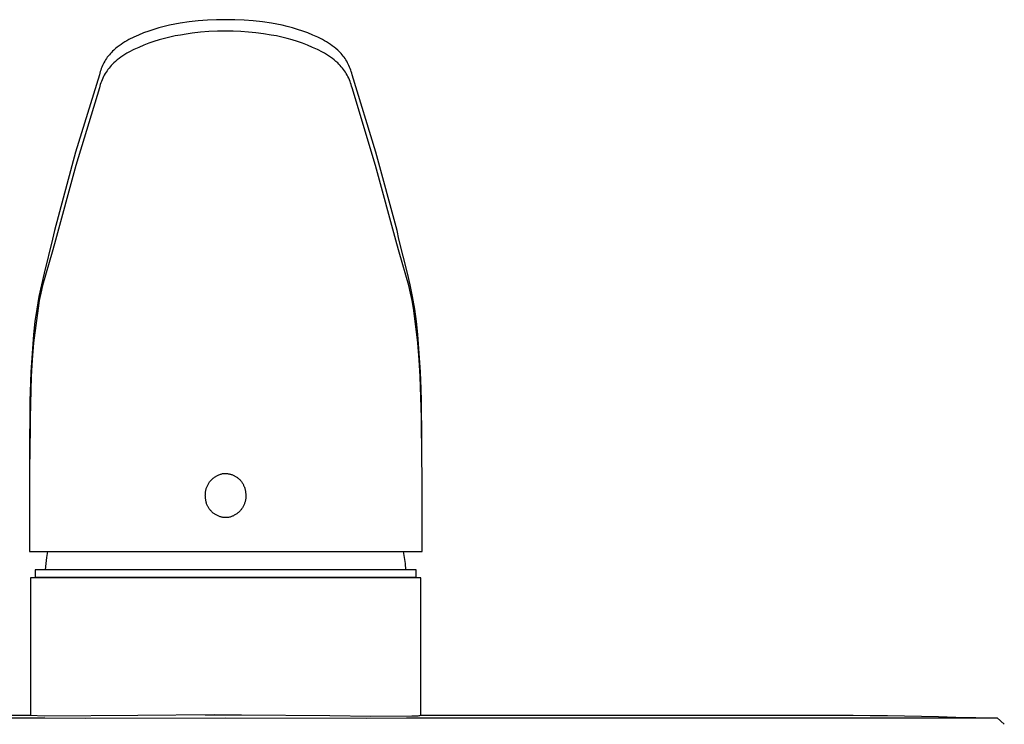
# Model space of a CAD drawing. Units: millimetres. Extents: x -286 to 286, y -234 to 229.
# Drawn here: x 143 to 275, y 135 to 229 of the extents above; entities that cross this region are included whole.
import ezdxf

# ---------------------------------------------------------------- set-up
doc = ezdxf.new("R2010")
doc.units = ezdxf.units.MM
doc.header["$MEASUREMENT"] = 0
doc.layers.add('Default', color=7, linetype='Continuous', true_color=0x000000)

msp = doc.modelspace()

# ---------------------------------------------------------------- linework, layer by layer
at = {"layer": 'Default', "color": 7, "true_color": 0xffffff}
for p, q in [((162.64, 227.93), (161.94, 227.74)), ((163.34, 228.09), (162.64, 227.93)), ((164.05, 228.23), (163.34, 228.09)), ((164.76, 228.35), (164.05, 228.23)), ((165.97, 228.53), (164.76, 228.35)), ((167.19, 228.67), (165.97, 228.53)), ((168.42, 228.76), (167.19, 228.67)), ((169.64, 228.82), (168.42, 228.76)), ((170.87, 228.83), (169.64, 228.82)), ((172.1, 228.82), (170.87, 228.83)), ((173.32, 228.76), (172.1, 228.82)), ((174.55, 228.67), (173.32, 228.76)), ((175.77, 228.53), (174.55, 228.67)), ((176.98, 228.35), (175.77, 228.53)), ((177.69, 228.23), (176.98, 228.35)), ((178.4, 228.09), (177.69, 228.23)), ((179.1, 227.93), (178.4, 228.09)), ((179.8, 227.74), (179.1, 227.93)), ((159.22, 226.78), (158.56, 226.49)), ((159.89, 227.05), (159.22, 226.78)), ((160.57, 227.31), (159.89, 227.05)), ((161.25, 227.54), (160.57, 227.31)), ((161.94, 227.74), (161.25, 227.54)), ((164.09, 226.66), (163.38, 226.5)), ((164.81, 226.78), (164.09, 226.66)), ((165.6, 226.91), (164.81, 226.78)), ((166.4, 227.03), (165.6, 226.91)), ((167.51, 227.15), (166.4, 227.03)), ((168.63, 227.24), (167.51, 227.15)), ((169.75, 227.29), (168.63, 227.24)), ((170.87, 227.3), (169.75, 227.29)), ((171.88, 227.29), (170.87, 227.3)), ((172.9, 227.25), (171.88, 227.29)), ((173.91, 227.18), (172.9, 227.25)), ((174.92, 227.08), (173.91, 227.18)), ((175.93, 226.94), (174.92, 227.08)), ((176.93, 226.78), (175.93, 226.94)), ((177.65, 226.66), (176.93, 226.78)), ((178.36, 226.51), (177.65, 226.66)), ((180.49, 227.54), (179.8, 227.74)), ((181.17, 227.31), (180.49, 227.54)), ((181.85, 227.05), (181.17, 227.31)), ((182.52, 226.78), (181.85, 227.05)), ((183.18, 226.49), (182.52, 226.78)), ((156.6, 225.35), (156.36, 225.16)), ((156.86, 225.53), (156.6, 225.35)), ((157.11, 225.7), (156.86, 225.53)), ((157.38, 225.87), (157.11, 225.7)), ((157.64, 226.02), (157.38, 225.87)), ((157.91, 226.17), (157.64, 226.02)), ((158.56, 226.49), (157.91, 226.17)), ((159.91, 225.41), (159.23, 225.13)), ((160.58, 225.68), (159.91, 225.41)), ((161.27, 225.92), (160.58, 225.68)), ((161.97, 226.14), (161.27, 225.92)), ((162.67, 226.33), (161.97, 226.14)), ((163.38, 226.5), (162.67, 226.33)), ((179.07, 226.33), (178.36, 226.51)), ((179.77, 226.14), (179.07, 226.33)), ((180.47, 225.92), (179.77, 226.14)), ((181.15, 225.68), (180.47, 225.92)), ((181.83, 225.41), (181.15, 225.68)), ((182.5, 225.13), (181.83, 225.41)), ((183.82, 226.17), (183.18, 226.49)), ((184.1, 226.02), (183.82, 226.17)), ((184.36, 225.87), (184.1, 226.02)), ((184.62, 225.7), (184.36, 225.87)), ((184.88, 225.53), (184.62, 225.7)), ((185.13, 225.35), (184.88, 225.53)), ((185.38, 225.16), (185.13, 225.35)), ((155.16, 223.97), (155.03, 223.8)), ((155.3, 224.14), (155.16, 223.97)), ((155.44, 224.3), (155.3, 224.14)), ((155.58, 224.46), (155.44, 224.3)), ((155.73, 224.61), (155.58, 224.46)), ((155.89, 224.76), (155.73, 224.61)), ((156.12, 224.96), (155.89, 224.76)), ((156.36, 225.16), (156.12, 224.96)), ((157.11, 224.01), (156.85, 223.83)), ((157.38, 224.18), (157.11, 224.01)), ((157.65, 224.34), (157.38, 224.18)), ((157.92, 224.5), (157.65, 224.34)), ((158.57, 224.83), (157.92, 224.5)), ((159.23, 225.13), (158.57, 224.83)), ((183.17, 224.83), (182.5, 225.13)), ((183.82, 224.5), (183.17, 224.83)), ((184.09, 224.34), (183.82, 224.5)), ((184.36, 224.18), (184.09, 224.34)), ((184.62, 224.01), (184.36, 224.18)), ((184.88, 223.83), (184.62, 224.01)), ((185.62, 224.96), (185.38, 225.16)), ((185.85, 224.76), (185.62, 224.96)), ((186.01, 224.61), (185.85, 224.76)), ((186.16, 224.46), (186.01, 224.61)), ((186.3, 224.3), (186.16, 224.46)), ((186.44, 224.14), (186.3, 224.3)), ((186.58, 223.97), (186.44, 224.14)), ((186.71, 223.8), (186.58, 223.97)), ((154.38, 222.69), (154.3, 222.49)), ((154.48, 222.88), (154.38, 222.69)), ((154.57, 223.07), (154.48, 222.88)), ((154.68, 223.26), (154.57, 223.07)), ((154.79, 223.44), (154.68, 223.26)), ((154.91, 223.62), (154.79, 223.44)), ((155.03, 223.8), (154.91, 223.62)), ((155.56, 222.71), (155.41, 222.54)), ((155.72, 222.88), (155.56, 222.71)), ((155.88, 223.04), (155.72, 222.88)), ((156.11, 223.25), (155.88, 223.04)), ((156.35, 223.45), (156.11, 223.25)), ((156.6, 223.65), (156.35, 223.45)), ((156.85, 223.83), (156.6, 223.65)), ((185.14, 223.65), (184.88, 223.83)), ((185.38, 223.45), (185.14, 223.65)), ((185.62, 223.25), (185.38, 223.45)), ((185.86, 223.04), (185.62, 223.25)), ((186.02, 222.88), (185.86, 223.04)), ((186.18, 222.71), (186.02, 222.88)), ((186.33, 222.54), (186.18, 222.71)), ((186.83, 223.62), (186.71, 223.8)), ((186.95, 223.44), (186.83, 223.62)), ((187.06, 223.26), (186.95, 223.44)), ((187.16, 223.07), (187.06, 223.26)), ((187.26, 222.88), (187.16, 223.07)), ((187.35, 222.69), (187.26, 222.88)), ((187.44, 222.49), (187.35, 222.69)), ((153.97, 221.47), (150.78, 211.09)), ((154.02, 221.68), (153.97, 221.47)), ((154.08, 221.89), (154.02, 221.68)), ((154.14, 222.09), (154.08, 221.89)), ((154.22, 222.29), (154.14, 222.09)), ((154.3, 222.49), (154.22, 222.29)), ((154.62, 221.41), (154.52, 221.21)), ((154.74, 221.61), (154.62, 221.41)), ((154.86, 221.81), (154.74, 221.61)), ((154.99, 222), (154.86, 221.81)), ((155.12, 222.18), (154.99, 222)), ((155.26, 222.36), (155.12, 222.18)), ((155.41, 222.54), (155.26, 222.36)), ((186.48, 222.36), (186.33, 222.54)), ((186.62, 222.18), (186.48, 222.36)), ((186.75, 222), (186.62, 222.18)), ((186.88, 221.81), (186.75, 222)), ((187, 221.61), (186.88, 221.81)), ((187.11, 221.41), (187, 221.61)), ((187.22, 221.21), (187.11, 221.41)), ((187.52, 222.29), (187.44, 222.49)), ((187.59, 222.09), (187.52, 222.29)), ((187.66, 221.89), (187.59, 222.09)), ((187.72, 221.68), (187.66, 221.89)), ((187.77, 221.47), (187.72, 221.68)), ((190.95, 211.09), (187.77, 221.47)), ((154.09, 220.15), (154.02, 219.93)), ((154.16, 220.36), (154.09, 220.15)), ((154.24, 220.58), (154.16, 220.36)), ((154.32, 220.79), (154.24, 220.58)), ((154.42, 221), (154.32, 220.79)), ((154.52, 221.21), (154.42, 221)), ((187.32, 221), (187.22, 221.21)), ((187.41, 220.79), (187.32, 221)), ((187.5, 220.58), (187.41, 220.79)), ((187.58, 220.36), (187.5, 220.58)), ((187.65, 220.15), (187.58, 220.36)), ((187.71, 219.93), (187.65, 220.15)), ((153.97, 219.7), (150.81, 209.31)), ((154.02, 219.93), (153.97, 219.7)), ((187.77, 219.7), (187.71, 219.93)), ((190.93, 209.31), (187.77, 219.7)), ((150.78, 211.09), (147.95, 200.6)), ((193.79, 200.6), (190.95, 211.09)), ((150.81, 209.31), (147.97, 198.83)), ((193.77, 198.83), (190.93, 209.31)), ((147.95, 200.6), (147.7, 199.47)), ((194.04, 199.47), (193.79, 200.6)), ((147.7, 199.47), (146.57, 194.92)), ((195.17, 194.92), (194.04, 199.47)), ((147.67, 197.7), (146.37, 193.24)), ((147.97, 198.83), (147.67, 197.7)), ((194.07, 197.7), (193.77, 198.83)), ((195.36, 193.24), (194.07, 197.7)), ((146.57, 194.92), (146.21, 193.36)), ((195.53, 193.36), (195.17, 194.92)), ((146.21, 193.36), (145.88, 191.79)), ((146.37, 193.24), (146.14, 192.25)), ((195.6, 192.25), (195.36, 193.24)), ((195.86, 191.79), (195.53, 193.36)), ((145.88, 191.79), (145.58, 190.11)), ((145.93, 191.25), (145.76, 190.24)), ((146.14, 192.25), (145.93, 191.25)), ((195.8, 191.25), (195.6, 192.25)), ((195.98, 190.24), (195.8, 191.25)), ((196.15, 190.11), (195.86, 191.79)), ((145.76, 190.24), (145.17, 185.58)), ((145.58, 190.11), (145.34, 188.42)), ((196.57, 185.58), (195.98, 190.24)), ((196.4, 188.42), (196.15, 190.11)), ((145.34, 188.42), (145.15, 186.72)), ((196.59, 186.72), (196.4, 188.42)), ((145.15, 186.72), (144.8, 181.66)), ((196.94, 181.66), (196.59, 186.72)), ((145.17, 185.58), (144.98, 183.32)), ((196.76, 183.32), (196.57, 185.58)), ((144.98, 183.32), (144.85, 181.06)), ((196.89, 181.06), (196.76, 183.32)), ((144.85, 181.06), (144.69, 175.56)), ((144.8, 181.66), (144.71, 179.02)), ((197.05, 175.57), (196.89, 181.06)), ((197.02, 179.45), (196.94, 181.66)), ((197.06, 177.79), (197.02, 179.45)), ((144.68, 177.86), (144.64, 175.36)), ((144.71, 179.02), (144.68, 177.86)), ((197.12, 172.7), (197.06, 177.79)), ((144.64, 175.36), (144.62, 172.86)), ((144.69, 175.56), (144.64, 170.06)), ((197.1, 170.07), (197.05, 175.57)), ((144.62, 172.86), (144.62, 170.37)), ((197.12, 170.18), (197.12, 172.7)), ((144.62, 170.37), (144.61, 157.98)), ((144.63, 169.98), (144.62, 169.98)), ((144.62, 169.98), (144.62, 169.98)), ((144.62, 169.98), (144.62, 169.98)), ((144.62, 169.98), (144.62, 169.97)), ((144.64, 170.01), (144.63, 170)), ((144.63, 170), (144.63, 170)), ((144.63, 170), (144.63, 170)), ((144.63, 170), (144.63, 169.99)), ((144.63, 169.99), (144.63, 169.99)), ((144.63, 169.99), (144.63, 169.98)), ((144.64, 170.06), (144.64, 170.06)), ((144.64, 170.06), (144.64, 170.05)), ((144.64, 170.05), (144.64, 170.05)), ((144.64, 170.05), (144.64, 170.05)), ((144.64, 170.05), (144.64, 170.04)), ((144.64, 170.04), (144.64, 170.04)), ((144.64, 170.04), (144.64, 170.03)), ((144.64, 170.03), (144.64, 170.03)), ((144.64, 170.03), (144.64, 170.03)), ((144.64, 170.03), (144.64, 170.02)), ((144.64, 170.02), (144.64, 170.02)), ((144.64, 170.02), (144.64, 170.01)), ((144.64, 170.01), (144.64, 170.01)), ((144.64, 170.01), (144.64, 170.01)), ((197.09, 170.06), (197.1, 170.07)), ((197.09, 170.05), (197.09, 170.06)), ((197.09, 170.06), (197.09, 170.06)), ((197.09, 170.04), (197.09, 170.05)), ((197.09, 170.05), (197.09, 170.05)), ((197.1, 170.04), (197.09, 170.04)), ((197.09, 170.04), (197.09, 170.04)), ((197.1, 170.03), (197.1, 170.04)), ((197.1, 170.02), (197.1, 170.03)), ((197.1, 170.03), (197.1, 170.03)), ((197.1, 170.01), (197.1, 170.02)), ((197.1, 170.02), (197.1, 170.02)), ((197.1, 170), (197.1, 170.01)), ((197.1, 170.01), (197.1, 170.01)), ((197.1, 170.01), (197.1, 170.01)), ((197.11, 170), (197.1, 170)), ((197.11, 169.99), (197.11, 170)), ((197.11, 169.98), (197.11, 169.99)), ((197.11, 169.99), (197.11, 169.99)), ((197.11, 169.99), (197.11, 169.99)), ((197.12, 169.98), (197.11, 169.98)), ((197.13, 167.66), (197.12, 170.18)), ((197.12, 169.97), (197.12, 169.98)), ((197.12, 169.98), (197.12, 169.98)), ((168.98, 167.27), (169.05, 167.34)), ((169.05, 167.34), (169.13, 167.41)), ((169.13, 167.41), (169.2, 167.47)), ((169.2, 167.47), (169.28, 167.54)), ((169.28, 167.54), (169.36, 167.59)), ((169.36, 167.59), (169.44, 167.65)), ((169.44, 167.65), (169.53, 167.71)), ((169.53, 167.71), (169.61, 167.76)), ((169.61, 167.76), (169.7, 167.8)), ((169.7, 167.8), (169.79, 167.85)), ((169.79, 167.85), (169.88, 167.89)), ((169.88, 167.89), (169.97, 167.93)), ((169.97, 167.93), (170.06, 167.97)), ((170.06, 167.97), (170.16, 168)), ((170.16, 168), (170.25, 168.03)), ((170.25, 168.03), (170.35, 168.05)), ((170.35, 168.05), (170.44, 168.08)), ((170.44, 168.08), (170.54, 168.1)), ((170.54, 168.1), (170.64, 168.1)), ((170.64, 168.1), (170.73, 168.1)), ((170.73, 168.1), (170.83, 168.1)), ((170.83, 168.1), (170.93, 168.1)), ((170.93, 168.1), (171.02, 168.09)), ((171.02, 168.09), (171.12, 168.08)), ((171.12, 168.08), (171.21, 168.07)), ((171.21, 168.07), (171.31, 168.05)), ((171.31, 168.05), (171.4, 168.03)), ((171.4, 168.03), (171.49, 168.01)), ((171.49, 168.01), (171.59, 167.98)), ((171.59, 167.98), (171.68, 167.95)), ((171.68, 167.95), (171.77, 167.92)), ((171.77, 167.92), (171.86, 167.88)), ((171.86, 167.88), (171.94, 167.84)), ((171.94, 167.84), (172.03, 167.8)), ((172.03, 167.8), (172.11, 167.76)), ((172.11, 167.76), (172.2, 167.71)), ((172.2, 167.71), (172.28, 167.66)), ((172.28, 167.66), (172.36, 167.6)), ((172.36, 167.6), (172.44, 167.55)), ((172.44, 167.55), (172.51, 167.49)), ((172.51, 167.49), (172.59, 167.43)), ((172.59, 167.43), (172.66, 167.36)), ((172.66, 167.36), (172.73, 167.29)), ((197.13, 157.72), (197.13, 167.66)), ((168.22, 165.89), (168.25, 165.99)), ((168.25, 165.99), (168.27, 166.09)), ((168.27, 166.09), (168.31, 166.18)), ((168.31, 166.18), (168.34, 166.28)), ((168.34, 166.28), (168.38, 166.37)), ((168.38, 166.37), (168.42, 166.46)), ((168.42, 166.46), (168.46, 166.55)), ((168.46, 166.55), (168.51, 166.64)), ((168.51, 166.64), (168.56, 166.72)), ((168.56, 166.72), (168.61, 166.81)), ((168.61, 166.81), (168.66, 166.89)), ((168.66, 166.89), (168.72, 166.97)), ((168.72, 166.97), (168.78, 167.05)), ((168.78, 167.05), (168.85, 167.13)), ((168.85, 167.13), (168.91, 167.2)), ((168.91, 167.2), (168.98, 167.27)), ((172.73, 167.29), (172.79, 167.23)), ((172.79, 167.23), (172.86, 167.15)), ((172.86, 167.15), (172.92, 167.08)), ((172.92, 167.08), (172.98, 167.01)), ((172.98, 167.01), (173.03, 166.93)), ((173.03, 166.93), (173.09, 166.85)), ((173.09, 166.85), (173.14, 166.77)), ((173.14, 166.77), (173.19, 166.68)), ((173.19, 166.68), (173.23, 166.6)), ((173.23, 166.6), (173.27, 166.51)), ((173.27, 166.51), (173.31, 166.42)), ((173.31, 166.42), (173.35, 166.34)), ((173.35, 166.34), (173.38, 166.25)), ((173.38, 166.25), (173.41, 166.15)), ((173.41, 166.15), (173.44, 166.06)), ((173.44, 166.06), (173.46, 165.97)), ((168.14, 165.2), (168.15, 165.3)), ((168.15, 165.1), (168.14, 165.2)), ((168.15, 165.4), (168.16, 165.5)), ((168.15, 165.3), (168.15, 165.4)), ((168.15, 165.01), (168.15, 165.1)), ((168.16, 164.91), (168.15, 165.01)), ((168.16, 165.5), (168.17, 165.6)), ((168.17, 164.81), (168.16, 164.91)), ((168.17, 165.6), (168.18, 165.7)), ((168.18, 164.71), (168.17, 164.81)), ((168.18, 165.7), (168.2, 165.8)), ((168.19, 164.62), (168.18, 164.71)), ((168.2, 165.8), (168.22, 165.89)), ((173.46, 165.97), (173.48, 165.87)), ((173.48, 165.87), (173.5, 165.78)), ((173.5, 165.78), (173.51, 165.69)), ((173.51, 165.69), (173.52, 165.59)), ((173.52, 165.59), (173.53, 165.49)), ((173.54, 164.7), (173.52, 164.6)), ((173.53, 165.49), (173.54, 165.4)), ((173.54, 165.4), (173.55, 165.3)), ((173.55, 164.8), (173.54, 164.7)), ((173.55, 165.3), (173.56, 165.2)), ((173.56, 164.9), (173.55, 164.8)), ((173.56, 165.2), (173.56, 165.1)), ((173.56, 165.1), (173.56, 165)), ((173.56, 165), (173.56, 164.9)), ((168.21, 164.52), (168.19, 164.62)), ((168.22, 164.43), (168.21, 164.52)), ((168.24, 164.33), (168.22, 164.43)), ((168.27, 164.24), (168.24, 164.33)), ((168.29, 164.15), (168.27, 164.24)), ((168.32, 164.06), (168.29, 164.15)), ((168.36, 163.97), (168.32, 164.06)), ((168.39, 163.88), (168.36, 163.97)), ((168.43, 163.79), (168.39, 163.88)), ((168.47, 163.7), (168.43, 163.79)), ((168.52, 163.62), (168.47, 163.7)), ((168.57, 163.54), (168.52, 163.62)), ((168.62, 163.45), (168.57, 163.54)), ((168.67, 163.37), (168.62, 163.45)), ((168.73, 163.3), (168.67, 163.37)), ((173.04, 163.41), (172.98, 163.33)), ((173.1, 163.5), (173.04, 163.41)), ((173.15, 163.58), (173.1, 163.5)), ((173.2, 163.67), (173.15, 163.58)), ((173.25, 163.75), (173.2, 163.67)), ((173.29, 163.84), (173.25, 163.75)), ((173.33, 163.93), (173.29, 163.84)), ((173.37, 164.03), (173.33, 163.93)), ((173.4, 164.12), (173.37, 164.03)), ((173.43, 164.21), (173.4, 164.12)), ((173.46, 164.31), (173.43, 164.21)), ((173.48, 164.41), (173.46, 164.31)), ((173.51, 164.5), (173.48, 164.41)), ((173.52, 164.6), (173.51, 164.5)), ((168.79, 163.22), (168.73, 163.3)), ((168.85, 163.15), (168.79, 163.22)), ((168.91, 163.08), (168.85, 163.15)), ((168.98, 163.01), (168.91, 163.08)), ((169.05, 162.94), (168.98, 163.01)), ((169.12, 162.88), (169.05, 162.94)), ((169.19, 162.81), (169.12, 162.88)), ((169.27, 162.75), (169.19, 162.81)), ((169.35, 162.7), (169.27, 162.75)), ((169.43, 162.64), (169.35, 162.7)), ((169.51, 162.59), (169.43, 162.64)), ((169.59, 162.55), (169.51, 162.59)), ((169.68, 162.5), (169.59, 162.55)), ((169.76, 162.46), (169.68, 162.5)), ((169.85, 162.42), (169.76, 162.46)), ((169.94, 162.38), (169.85, 162.42)), ((170.03, 162.35), (169.94, 162.38)), ((170.12, 162.32), (170.03, 162.35)), ((170.21, 162.29), (170.12, 162.32)), ((170.31, 162.27), (170.21, 162.29)), ((170.4, 162.25), (170.31, 162.27)), ((170.49, 162.23), (170.4, 162.25)), ((170.59, 162.22), (170.49, 162.23)), ((170.69, 162.21), (170.59, 162.22)), ((170.78, 162.2), (170.69, 162.21)), ((170.88, 162.2), (170.78, 162.2)), ((170.97, 162.2), (170.88, 162.2)), ((171.07, 162.2), (170.97, 162.2)), ((171.17, 162.21), (171.07, 162.2)), ((171.26, 162.23), (171.17, 162.21)), ((171.36, 162.25), (171.26, 162.23)), ((171.46, 162.27), (171.36, 162.25)), ((171.55, 162.3), (171.46, 162.27)), ((171.65, 162.34), (171.55, 162.3)), ((171.74, 162.37), (171.65, 162.34)), ((171.83, 162.41), (171.74, 162.37)), ((171.92, 162.45), (171.83, 162.41)), ((172.01, 162.5), (171.92, 162.45)), ((172.1, 162.55), (172.01, 162.5)), ((172.18, 162.6), (172.1, 162.55)), ((172.27, 162.65), (172.18, 162.6)), ((172.35, 162.71), (172.27, 162.65)), ((172.43, 162.77), (172.35, 162.71)), ((172.5, 162.83), (172.43, 162.77)), ((172.58, 162.89), (172.5, 162.83)), ((172.65, 162.96), (172.58, 162.89)), ((172.72, 163.03), (172.65, 162.96)), ((172.79, 163.1), (172.72, 163.03)), ((172.86, 163.18), (172.79, 163.1)), ((172.92, 163.25), (172.86, 163.18)), ((172.98, 163.33), (172.92, 163.25)), ((144.61, 157.98), (144.61, 157.88)), ((144.61, 157.88), (144.62, 157.77)), ((144.61, 157.84), (144.61, 157.76)), ((144.61, 157.76), (144.61, 157.67)), ((144.61, 157.67), (144.62, 157.67)), ((144.62, 157.77), (144.62, 157.67)), ((144.62, 157.67), (170.87, 157.67)), ((146.83, 156.04), (146.94, 156.86)), ((146.94, 156.86), (147.08, 157.67)), ((170.87, 157.67), (197.13, 157.67)), ((194.79, 156.86), (194.65, 157.67)), ((194.9, 156.04), (194.79, 156.86)), ((197.13, 157.67), (197.13, 157.72)), ((146.75, 155.22), (146.83, 156.04)), ((194.98, 155.22), (194.9, 156.04)), ((196.36, 155.22), (145.36, 155.22)), ((145.36, 155.22), (145.36, 154.22)), ((145.36, 154.22), (196.36, 154.22)), ((196.36, 154.22), (196.36, 155.22)), ((196.96, 154.12), (144.76, 154.12)), ((144.76, 154.12), (144.76, 135.73)), ((196.96, 135.73), (196.96, 154.12)), ((125.72, 135.75), (144.76, 135.76)), ((144.75, 135.73), (144.71, 135.74)), ((144.71, 135.74), (144.72, 135.74)), ((144.72, 135.74), (144.73, 135.75)), ((144.72, 135.74), (144.72, 135.74)), ((144.72, 135.74), (144.72, 135.74)), ((144.73, 135.75), (144.73, 135.75)), ((144.73, 135.75), (144.74, 135.75)), ((144.74, 135.75), (144.74, 135.75)), ((144.74, 135.75), (144.74, 135.75)), ((144.74, 135.75), (144.75, 135.75)), ((144.75, 135.75), (144.75, 135.75)), ((144.75, 135.75), (144.76, 135.75)), ((146.56, 135.64), (144.75, 135.73)), ((144.76, 135.75), (144.76, 135.75)), ((144.76, 135.75), (144.76, 135.75)), ((159.12, 135.73), (146.56, 135.64)), ((169.34, 135.8), (159.12, 135.73)), ((168.14, 135.8), (170.86, 135.8)), ((170.86, 135.8), (172.98, 135.8)), ((171.5, 135.8), (172.23, 135.8)), ((172.98, 135.8), (184.81, 135.7)), ((184.81, 135.7), (190.3, 135.62)), ((196.62, 135.68), (196.74, 135.7)), ((196.74, 135.7), (196.86, 135.72)), ((196.86, 135.72), (196.97, 135.75)), ((196.96, 135.76), (216, 135.75)), ((196.97, 135.75), (196.96, 135.75)), ((216, 135.75), (252.52, 135.74)), ((252.52, 135.74), (254.8, 135.74)), ((254.8, 135.74), (257.09, 135.72)), ((257.09, 135.72), (259.39, 135.7)), ((259.39, 135.7), (261.68, 135.66)), ((125.72, 135.39), (146.67, 135.39)), ((146.67, 135.39), (152.08, 135.36)), ((152.08, 135.36), (170.86, 135.38)), ((170.86, 135.38), (189.64, 135.36)), ((189.64, 135.36), (195.05, 135.39)), ((190.3, 135.62), (195.79, 135.66)), ((195.05, 135.39), (216.01, 135.39)), ((195.79, 135.66), (195.9, 135.65)), ((195.9, 135.65), (196.02, 135.65)), ((196.02, 135.65), (196.14, 135.65)), ((196.14, 135.65), (196.26, 135.65)), ((196.26, 135.65), (196.38, 135.66)), ((196.38, 135.66), (196.5, 135.67)), ((196.5, 135.67), (196.62, 135.68)), ((216.01, 135.39), (252.67, 135.39)), ((252.67, 135.39), (274.06, 135.39)), ((261.68, 135.66), (266.25, 135.56)), ((266.25, 135.56), (268.53, 135.5)), ((268.53, 135.5), (273.96, 135.39)), ((273.93, 135.39), (274.01, 135.39)), ((274.06, 135.39), (275.03, 134.53))]:
    msp.add_line(p, q, dxfattribs=at)

doc.saveas('drawing.dxf')
